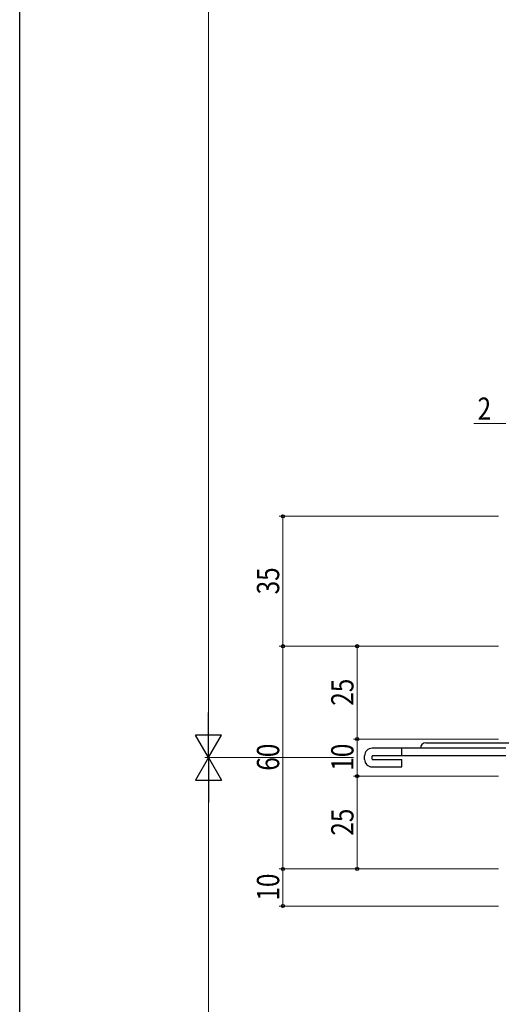
# Model space of a CAD drawing. Extents: x 0 to 1133, y 0 to 806.
# Drawn here: x 4 to 134, y 155 to 420 of the extents above; entities that cross this region are included whole.
import ezdxf

# ---------------------------------------------------------------- set-up
doc = ezdxf.new("R2010")
doc.units = 0
doc.linetypes.add('YHIDDEN_1', pattern=[4, 3, -1])
doc.layers.add('YKK_13', color=4, linetype='CONTINUOUS', lineweight=30)
doc.layers.add('YKK_D', color=6, linetype='CONTINUOUS', lineweight=13)
doc.layers.add('YKK_ZWAK', color=7, linetype='CONTINUOUS')
doc.styles.add('text-b', font='extslim2.shx', dxfattribs={"width": 0.8, "bigfont": 'extfont2.shx'})

# ---------------------------------------------------------------- blocks, each defined once
blk = doc.blocks.new('A201')
at = {"layer": 'YKK_ZWAK', "color": 254, "linetype": 'Continuous'}
blk.add_line((21, 35), (21, 410), dxfattribs=at)

msp = doc.modelspace()

# ---------------------------------------------------------------- linework, layer by layer
at = {"layer": 'YKK_13'}
for p, q in [((113.35, 225.54), (137.85, 225.54)), ((134.85, 224.04), (98.85, 224.04)), ((106.85, 222.04), (106.85, 224.04)), ((96.85, 221.04), (96.85, 222.04)), ((98.85, 221.14), (98.85, 221.94)), ((134.85, 222.04), (98.95, 222.04)), ((98.95, 221.04), (106.85, 221.04)), ((106.85, 219.04), (106.85, 221.04)), ((98.85, 219.04), (106.85, 219.04))]:
    msp.add_line(p, q, dxfattribs=at)
for centre, radius, start, end in [((113.35, 224.04), 1.5, 90, 180), ((98.85, 222.04), 2, 90, 180), ((98.85, 221.04), 2, 180, 270), ((98.95, 221.94), 0.1, 90, 180), ((98.95, 221.14), 0.1, 180, 270)]:
    msp.add_arc(centre, radius, start, end, dxfattribs=at)
at = {"layer": 'YKK_D', "ltscale": 1.2}
for p, q in [((54.85, 614.55), (54.85, 228.54)), ((134.85, 311.54), (126.25, 311.54)), ((132.85, 286.54), (73.85, 286.54)), ((74.85, 286.54), (74.85, 251.54)), ((132.85, 251.54), (73.85, 251.54)), ((132.85, 251.54), (73.85, 251.54)), ((74.85, 191.54), (74.85, 251.54)), ((132.85, 251.54), (93.85, 251.54)), ((94.85, 251.54), (94.85, 226.54)), ((132.85, 226.54), (93.85, 226.54)), ((132.85, 226.54), (93.85, 226.54)), ((94.85, 226.54), (94.85, 216.54)), ((93.85, 221.54), (53.85, 221.54)), ((93.85, 221.54), (53.85, 221.54)), ((132.85, 216.54), (93.85, 216.54)), ((132.85, 216.54), (93.85, 216.54)), ((94.85, 216.54), (94.85, 191.54)), ((54.85, 214.54), (54.85, 137.61)), ((132.85, 191.54), (73.85, 191.54)), ((132.85, 191.54), (73.85, 191.54)), ((74.85, 181.54), (74.85, 191.54)), ((132.85, 191.54), (93.85, 191.54)), ((132.85, 181.54), (73.85, 181.54))]:
    msp.add_line(p, q, dxfattribs=at)
at = {"layer": 'YKK_D', "lineweight": -2}
for p, q in [((54.85, 221.54), (54.85, 233.67)), ((54.85, 221.54), (51.35, 227.6)), ((58.35, 227.6), (51.35, 227.6)), ((54.85, 221.54), (58.35, 227.6)), ((54.85, 221.54), (51.35, 215.48)), ((54.85, 221.54), (58.35, 215.48)), ((54.85, 221.54), (54.85, 209.42)), ((51.35, 215.48), (58.35, 215.48))]:
    msp.add_line(p, q, dxfattribs=at)
at = {"layer": 'YKK_D', "linetype": 'ByBlock', "lineweight": -2}
for centre in [(74.85, 286.54), (74.85, 251.54), (74.85, 251.54), (94.85, 251.54), (94.85, 226.54), (94.85, 226.54), (94.85, 216.54), (94.85, 216.54), (74.85, 191.54), (74.85, 191.54), (94.85, 191.54), (74.85, 181.54)]:
    msp.add_circle(centre, 0.425, dxfattribs=at)

# ---------------------------------------------------------------- block references
at = {"layer": 'YKK_ZWAK', "xscale": 2, "yscale": 2, "zscale": 2}
msp.add_blockref('A201', (-38, -18), dxfattribs=at)

# ---------------------------------------------------------------- texts
at = {"layer": 'YKK_D', "linetype": 'YHIDDEN_1', "style": 'text-b', "width": 0.8}
msp.add_text('2', height=6, dxfattribs=at).set_placement((127.25, 312.54))
for s, p in [('35', (73.85, 265.52)), ('25', (93.85, 235.52)), ('60', (73.85, 218.02)), ('10', (93.85, 218.02)), ('25', (93.85, 200.52)), ('10', (73.85, 183.02))]:
    msp.add_text(s, height=6, rotation=90, dxfattribs=at).set_placement(p)

doc.saveas('drawing.dxf')
